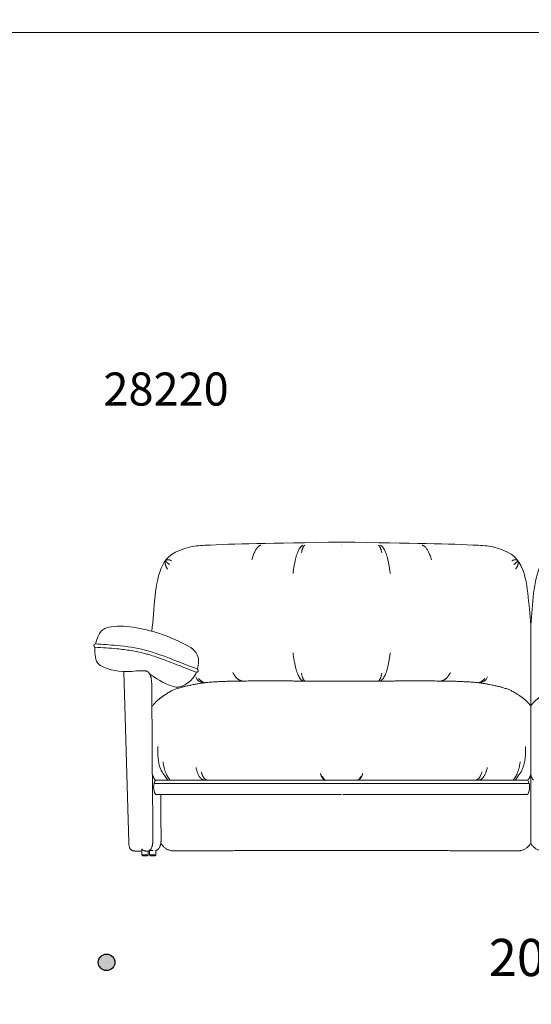
# Model space of a CAD drawing. Units: millimetres. Extents: x -2556 to 7208, y -6522 to 4948.
# Drawn here: x 2326 to 3563, y 2383 to 4766 of the extents above; entities that cross this region are included whole.
import ezdxf

# ---------------------------------------------------------------- set-up
doc = ezdxf.new("R2010")
doc.units = ezdxf.units.MM
doc.header["$LTSCALE"] = 3
doc.linetypes.add('PUNKT', pattern=[6.35, 0, -6.35])
for name, color, linetype, lineweight in [('Bemasung', 7, 'Continuous', 15), ('Beschriftung', 7, 'Continuous', 15), ('Sichtlinien', 7, 'Continuous', 15)]:
    doc.layers.add(name, color=color, linetype=linetype, lineweight=lineweight)
doc.layers.add('Rahmen', color=7, linetype='Continuous')
doc.styles.add('Beschriftung', font='arial.ttf', dxfattribs={"width": 0.9})
doc.styles.get("Standard").update_dxf_attribs({"font": 'GOTHIC.TTF', "height": 90})
doc.dimstyles.new('Katalog', dxfattribs={"dimtxt": 90, "dimasz": 2.5, "dimexe": 1.25, "dimexo": 0.625, "dimtad": 0, "dimdec": 0, "dimlfac": 0.1, "dimtxsty": 'Standard', "dimblk": 'Bemasungspunkt', "dimcen": 2.5, "dimse1": 1, "dimse2": 1, "dimadec": 0, "dimazin": 0, "dimtfac": 1, "dimtdec": 0, "dimtmove": 0, "dimatfit": 3, "dimldrblk": 'Bemasungspunkt', "dimfxl": 0, "dimarcsym": 0})

# ---------------------------------------------------------------- blocks, each defined once
blk = doc.blocks.new('Bemasungspunkt')
blk.add_hatch(color=256).paths.add_polyline_path([(10, 0, -1), (-10, 0, -1)])
blk.add_circle((0, 0), 10)
blk = doc.blocks.new('*D48')
at = {"color": 0, "linetype": 'PUNKT', "lineweight": -2, "ltscale": 1000, "transparency": 16777216}
for p, q in [((2537.9, 2484.5), (3461.6, 2484.5)), ((4585.7, 2484.5), (3662, 2484.5))]:
    blk.add_line(p, q, dxfattribs=at)
at = {"layer": 'Defpoints', "color": 0, "ltscale": 1000, "transparency": 16777216}
for p in [(2535.9, 4765.9), (4587.7, 3227.3), (4587.7, 2484.5)]:
    blk.add_point(p, dxfattribs=at)
at = {"color": 0, "lineweight": -2, "ltscale": 1000, "transparency": 16777216, "xscale": 2, "yscale": 2, "zscale": 2, "rotation": 180}
blk.add_blockref('Bemasungspunkt', (2535.9, 2484.5), dxfattribs=at)
at = {"color": 0, "lineweight": -2, "ltscale": 1000, "transparency": 16777216, "xscale": 2, "yscale": 2, "zscale": 2}
blk.add_blockref('Bemasungspunkt', (4587.7, 2484.5), dxfattribs=at)
at = {"color": 0, "lineweight": 30, "ltscale": 1000, "transparency": 16777216, "insert": (3561.8, 2484.5), "char_height": 90, "attachment_point": 5}
blk.add_mtext('205', dxfattribs=at)

msp = doc.modelspace()

# ---------------------------------------------------------------- linework, layer by layer
at = {"layer": 'Bemasung', "ltscale": 10}
msp.add_line((3561.2, 3300.7), (3561.2, 2774.1), dxfattribs=at)
for points, knots in [([(2734, 3488.6), (2701.6, 3480.2), (2650.9, 3447.7), (2651.8, 3337.9), (2645.3, 3285.7)], [0, 0, 0, 0, 90.28196, 239.646872, 239.646872, 239.646872, 239.646872]), ([(3474.2, 3488.5), (3506.6, 3480.1), (3554.4, 3449.5), (3556.3, 3350.4), (3561.2, 3300.7)], [0, 0, 0, 0, 90.28196, 225.660066, 225.660066, 225.660066, 225.660066]), ([(3648.3, 3488.5), (3615.9, 3480.1), (3568.1, 3449.5), (3566.1, 3350.4), (3561.2, 3300.7)], [0, 0, 0, 0, 90.28196, 225.660066, 225.660066, 225.660066, 225.660066])]:
    msp.add_open_spline(points, degree=3, knots=knots, dxfattribs=at)
for points in [[(2653.9, 2925.6), (2649.3, 2929.8), (2646.5, 2939.7)], [(3554.2, 2925.5), (3558.5, 2929.5), (3561.2, 2938.3)], [(3568.2, 2925.5), (3564, 2929.5), (3561.2, 2938.3)]]:
    msp.add_open_spline(points, degree=2, dxfattribs=at)
at = {"layer": 'Beschriftung', "color": 242, "ltscale": 10, "true_color": 0xcd2027}
msp.add_lwpolyline([(-2555.9, 4735.2), (7207.7, 4735.2), (7207.7, 511), (-2555.9, 511)], close=True, dxfattribs=at)
at = {"layer": 'Sichtlinien'}
for p, q in [((2589.5, 2774.5), (2577.6, 3188.2)), ((2621.3, 2745), (2621.3, 2758.9)), ((2636.7, 2753.9), (2636.7, 2745)), ((2639.7, 2745), (2639.7, 2755)), ((2655, 2755.9), (2655, 2745))]:
    msp.add_line(p, q, dxfattribs=at)
at = {"layer": 'Sichtlinien', "ltscale": 10}
for p, q in [((3104.1, 2917.6), (2650.7, 2917.6)), ((3104.1, 2925.6), (2653.9, 2925.6)), ((3104, 2925.6), (3104.1, 2925.6)), ((3104, 2925.6), (3554.2, 2925.5)), ((3104, 2917.6), (3104.1, 2917.6)), ((3104, 2917.6), (3557.4, 2917.5)), ((2656.7, 2891.1), (2653.9, 2891.1)), ((3551.4, 2891.1), (3554.2, 2891.1))]:
    msp.add_line(p, q, dxfattribs=at)
for centre, radius, start, end in [((2508.8, 3251), 4, 86.845, 256.7759), ((2685.8, 2908.4), 36.3, 151.6413, 208.3587), ((3522.3, 2908.3), 36.3, 331.6355, 28.3529)]:
    msp.add_arc(centre, radius, start, end, dxfattribs=at)
for points, knots in [([(2734, 3488.6), (2745.9, 3492.2), (2826.9, 3497.4), (2928.5, 3498.8), (3104.1, 3501.5)], [0, 0, 0, 0, 61.988084, 369.867355, 369.867355, 369.867355, 369.867355]), ([(3474.2, 3488.5), (3462.3, 3492.2), (3381.2, 3497.3), (3279.7, 3498.8), (3104.1, 3501.5)], [0, 0, 0, 0, 61.988084, 369.867355, 369.867355, 369.867355, 369.867355]), ([(2739.2, 3246.4), (2712.4, 3262), (2668.8, 3280.4), (2603.4, 3296.9), (2543.1, 3300.4), (2516.2, 3286), (2509.1, 3255)], [0, 0, 0, 0, 83.64216, 152.98371, 214.168406, 260.589177, 260.589177, 260.589177, 260.589177]), ([(2507.9, 3247.1), (2507.4, 3241.1), (2507.9, 3228.1), (2511.6, 3207.6), (2546.3, 3189.3), (2577, 3185.9), (2608.1, 3189.9)], [268.486674, 268.486674, 268.486674, 268.486674, 286.015366, 305.662857, 323.665185, 398.395847, 398.395847, 398.395847, 398.395847]), ([(2752.3, 3187), (2744.2, 3190), (2735.8, 3193.2), (2721.4, 3198.8), (2715.2, 3201.2), (2705, 3205.1), (2700.8, 3206.8), (2689.7, 3211.1), (2682.7, 3213.8), (2668.8, 3219), (2661.9, 3221.5), (2649.4, 3225.8), (2643.9, 3227.6), (2635, 3230.2), (2631.6, 3231.2), (2622.7, 3233.5), (2617.2, 3234.8), (2606.2, 3237.1), (2600.6, 3238.1), (2583.7, 3240.9), (2572.3, 3242.3), (2543.6, 3245), (2526.2, 3246), (2507.9, 3247.1)], [0, 0, 0, 0, 26.909917, 26.909917, 46.562825, 46.562825, 59.917305, 59.917305, 82.332942, 82.332942, 104.74858, 104.74858, 122.437869, 122.437869, 133.245435, 133.245435, 150.626569, 150.626569, 168.007703, 168.007703, 202.769972, 202.769972, 255.527888, 255.527888, 255.527888, 255.527888]), ([(2755.3, 3194.3), (2736.4, 3201.6), (2694.8, 3217.7), (2631.4, 3242.2), (2566.8, 3251.8), (2526.4, 3254), (2509.1, 3255)], [0.191844, 0.191844, 0.191844, 0.191844, 60.884652, 134.129733, 203.392625, 255.527888, 255.527888, 255.527888, 255.527888]), ([(2739.2, 3246.4), (2745.8, 3241.6), (2761.6, 3225.4), (2758.2, 3207.6), (2755.3, 3194.3)], [0, 0, 0, 0, 22.893751, 59.226755, 59.226755, 59.226755, 59.226755]), ([(2639.9, 3182.9), (2666.3, 3163.8), (2690.9, 3152.6), (2726.3, 3146.3), (2751.6, 3178.2), (2753.3, 3186.7)], [0, 0, 0, 0, 12.362012, 22.772449, 67.113046, 67.113046, 67.113046, 67.113046])]:
    msp.add_open_spline(points, degree=3, knots=knots, dxfattribs=at)
for points, degree in [([(2909.1, 3494), (2895.9, 3491), (2887.1, 3458.5)], 2), ([(3010.1, 3494), (2993.9, 3485.1), (2986.6, 3425.5)], 2), ([(3015.1, 3494), (3010.2, 3491.4), (3006.9, 3475.3)], 2), ([(3104.1, 3495.3), (3104.1, 3495.3), (3104.1, 3495.3), (3104.1, 3495.3)], 3), ([(3104.1, 3494), (3104.1, 3494), (3104.1, 3494), (3104.1, 3494)], 3), ([(3193.1, 3494), (3198, 3491.4), (3201.3, 3475.3)], 2), ([(3198.1, 3494), (3214.2, 3485), (3221.6, 3425.5)], 2), ([(3299.1, 3494), (3312.2, 3490.9), (3321.1, 3458.4)], 2), ([(2683.2, 3436.4), (2676, 3446.3), (2677.6, 3456)], 2), ([(2687.7, 3447.5), (2679.7, 3453.4), (2678.2, 3456.8)], 2), ([(2693, 3455.9), (2686.7, 3460.7), (2679.1, 3457.9)], 2), ([(3515.2, 3455.9), (3521.5, 3460.7), (3529.1, 3457.8)], 2), ([(3520.5, 3447.5), (3528.5, 3453.3), (3530, 3456.7)], 2), ([(3525, 3436.4), (3532.1, 3446.3), (3530.6, 3455.9)], 2), ([(3010.1, 3165.4), (2993.9, 3174.3), (2986.6, 3233.9)], 2), ([(3198, 3165.4), (3214.2, 3174.3), (3221.6, 3233.9)], 2), ([(2770.4, 3160.9), (2762, 3163.9), (2755.2, 3164.7), (2751.6, 3175.7)], 3), ([(2773.2, 3161.2), (2767.7, 3161.8), (2757.9, 3171.1)], 2), ([(2863.3, 3165.3), (2850.2, 3168.4), (2841.3, 3185.8)], 2), ([(3015.1, 3165.4), (3010.2, 3168), (3006.9, 3184)], 2), ([(3193, 3165.3), (3198, 3168), (3201.3, 3184)], 2), ([(3344.9, 3165.3), (3358, 3168.4), (3366.9, 3185.8)], 2), ([(3435, 3161.2), (3440.5, 3161.8), (3450.2, 3171.1)], 2), ([(3437.7, 3160.9), (3446.2, 3163.8), (3452.9, 3164.6), (3456.5, 3175.7)], 3), ([(2688.8, 2926.7), (2675.6, 2941.8), (2672.5, 2969.7)], 2), ([(2771.2, 2925.6), (2758.1, 2928.7), (2752.1, 2955.8)], 2), ([(3436.9, 2925.6), (3450, 2928.6), (3456.1, 2955.7)], 2), ([(3519.4, 2926.6), (3532.5, 2941.7), (3535.6, 2969.7)], 2), ([(2780, 2925.6), (2770, 2926.6), (2764.7, 2945.7)], 2), ([(3062.2, 2925.6), (3054.9, 2932.3), (3053.2, 2941.5)], 2), ([(3064.9, 2925.6), (3060, 2928.2), (3058, 2934.3)], 2), ([(3143.2, 2925.6), (3148.2, 2928.2), (3150.1, 2934.3)], 2), ([(3145.9, 2925.6), (3153.2, 2932.3), (3154.9, 2941.5)], 2), ([(3428.1, 2925.6), (3438.1, 2926.6), (3443.4, 2945.7)], 2), ([(2621.3, 2758.9), (2625.1, 2753.7), (2634.3, 2753.5)], 2)]:
    msp.add_open_spline(points, degree=degree, dxfattribs=at)
at = {"layer": 'Sichtlinien'}
for points, knots in [([(2755.3, 3194.3), (2755.6, 3194.1), (2756.5, 3193.5), (2757.3, 3192.1), (2757.6, 3190.5), (2757.2, 3189.5), (2757.1, 3189)], [0, 0, 0, 0, 0.2420653, 0.4999984, 0.7579324, 1, 1, 1, 1]), ([(2608.1, 3189.9), (2617.4, 3189.9), (2618.1, 3190), (2619.4, 3190), (2620.8, 3190), (2622.1, 3190), (2623.5, 3190), (2624.7, 3190), (2625.9, 3190), (2627, 3190), (2628.6, 3189.9), (2630.1, 3189.8), (2631.3, 3189.6), (2631.9, 3189.4), (2632.4, 3189.3), (2633, 3189.1), (2633.7, 3188.8), (2634.3, 3188.4), (2634.9, 3188), (2635.4, 3187.7), (2635.8, 3187.4), (2636.2, 3187.2), (2636.7, 3186.8), (2637.5, 3186.1), (2638.4, 3185.1), (2639.5, 3183.7), (2640.6, 3181.8), (2641.5, 3179.9), (2642.1, 3178.2), (2642.5, 3176.9), (2642.9, 3175.4), (2643.4, 3173.5), (2643.9, 3171), (2644.3, 3168), (2644.5, 3165.2), (2644.8, 3163.1), (2644.9, 3162.1), (2645, 3160.3)], [0, 0, 0, 0, 0.0479954, 0.123118, 0.1947417, 0.2628633, 0.327482, 0.3886015, 0.4462242, 0.4971951, 0.5330988, 0.5623355, 0.5753023, 0.5797913, 0.5857638, 0.5956708, 0.6015124, 0.6109472, 0.6193329, 0.6242503, 0.6290491, 0.639825, 0.653711, 0.6708416, 0.6911248, 0.7144149, 0.746987, 0.7734896, 0.7937244, 0.8080778, 0.8250933, 0.853424, 0.8817797, 0.9158998, 0.9554403, 0.9697078, 1, 1, 1, 1]), ([(2757.1, 3189), (2756.8, 3188.6), (2756.3, 3187.7), (2754.8, 3186.9), (2753.4, 3186.6), (2752.6, 3186.9), (2752.3, 3187)], [0, 0, 0, 0, 0.269692, 0.550219, 0.830745, 1, 1, 1, 1]), ([(2645, 3160.3), (2645, 3159.2), (2645.1, 3150.3), (2645.2, 3134.8), (2645.4, 3114.2), (2645.5, 3094.8), (2645.7, 3076), (2645.8, 3057.8), (2645.9, 3040.7), (2646.1, 3004.8), (2646.2, 2990.2), (2646.3, 2976.7), (2646.4, 2964.7), (2646.4, 2954.1), (2646.5, 2944.8), (2646.5, 2936.5), (2646.6, 2928.8), (2646.6, 2921.2), (2646.7, 2913.1), (2646.8, 2904.5), (2646.9, 2895.3), (2647, 2885.8), (2647.1, 2876.1), (2647.3, 2865.9), (2647.4, 2855), (2647.5, 2833.1), (2647.6, 2822.3), (2647.6, 2812.7), (2647.7, 2805), (2647.8, 2797.7), (2647.8, 2791.6), (2647.9, 2786.9), (2647.9, 2783.7), (2647.9, 2781.4), (2647.9, 2779.7), (2647.8, 2778.2), (2647.8, 2776.9), (2647.7, 2775.6), (2647.6, 2774.3), (2647.4, 2772.6), (2647.1, 2770.5), (2646.7, 2768.2), (2646.2, 2766.1), (2645.6, 2764), (2644.7, 2761.6), (2643.5, 2759.3), (2642, 2757.4), (2640.5, 2755.9), (2638.9, 2754.8), (2637.7, 2754.2), (2637, 2754), (2636.8, 2753.9), (2636.4, 2753.8), (2635.6, 2753.6), (2634.9, 2753.5), (2634.4, 2753.5), (2634.3, 2753.5)], [0.0675371, 0.0675371, 0.0675371, 0.0675371, 0.0755436, 0.1312254, 0.1785007, 0.2234484, 0.2698051, 0.3133505, 0.3540708, 0.3919569, 0.4270031, 0.4592069, 0.488586, 0.5130444, 0.5351355, 0.5548577, 0.5726569, 0.5906279, 0.6090403, 0.6305023, 0.6525409, 0.6751593, 0.6983619, 0.7222772, 0.7482476, 0.7766511, 0.8074943, 0.8258358, 0.8449452, 0.8630175, 0.878028, 0.8887, 0.8970081, 0.9007546, 0.9051011, 0.9088772, 0.9121259, 0.914893, 0.9185192, 0.9221964, 0.9276828, 0.9346707, 0.9409194, 0.9464923, 0.9533566, 0.9607859, 0.9678527, 0.9737223, 0.9784604, 0.9823301, 0.985572, 0.9870178, 0.9879369, 0.990599, 0.9963806, 1, 1, 1, 1]), ([(2645.4, 3103.6), (2646, 3104.3), (2647.3, 3106), (2649.5, 3108.7), (2651.7, 3111.2), (2653.4, 3112.9), (2654.6, 3114.2), (2655.9, 3115.5), (2657.2, 3116.7), (2658.4, 3117.9), (2659.6, 3119), (2660.8, 3120.1), (2662.1, 3121.2), (2663.4, 3122.3), (2664.8, 3123.4), (2666.2, 3124.4), (2667.6, 3125.5), (2669.3, 3126.6), (2671.1, 3127.9), (2673.2, 3129.3), (2675.4, 3130.9), (2678.5, 3133), (2682.1, 3135.4), (2686.1, 3137.9), (2690.1, 3140.1), (2694, 3142.1), (2697.7, 3143.7), (2701.7, 3145.3), (2706.1, 3146.9), (2710.7, 3148.4), (2714.8, 3149.7), (2718.4, 3150.7), (2721.7, 3151.5), (2725.1, 3152.3), (2728.9, 3153.1), (2733.2, 3154.1), (2738, 3155.2), (2743, 3156.2), (2747.9, 3157.2), (2752.4, 3158.1), (2756.6, 3158.9), (2760.4, 3159.5), (2763.4, 3160), (2765.6, 3160.3), (2766.9, 3160.5), (2768, 3160.6), (2769.3, 3160.8), (2771.2, 3161), (2773.8, 3161.3), (2780.5, 3162), (2790.9, 3162.8), (2802.1, 3163.5), (2810.5, 3164), (2815.9, 3164.2), (2821.4, 3164.4), (2826.9, 3164.6), (2832.4, 3164.8), (2836.8, 3164.9), (2840.3, 3165), (2842.7, 3165), (2844.9, 3165.1), (2847, 3165.1), (2850.8, 3165.2), (2856.3, 3165.3), (2863.5, 3165.3), (2870.7, 3165.4), (2878.1, 3165.4), (2884.9, 3165.5), (2891.8, 3165.5), (2899, 3165.5), (2906.4, 3165.5), (2913.8, 3165.5), (2921.8, 3165.5), (2930.6, 3165.5), (2938.3, 3165.5), (2944.8, 3165.5), (2950, 3165.5), (2955.8, 3165.5), (2962.3, 3165.5), (2970.2, 3165.5), (2979.7, 3165.4), (2991, 3165.4), (3003.5, 3165.4), (3017, 3165.3), (3030.4, 3165.3), (3043.6, 3165.3), (3056.4, 3165.3), (3069.7, 3165.2), (3083.6, 3165.2), (3092.9, 3165.2), (3097.7, 3165.2), (3097.7, 3165.2), (3097.7, 3165.2), (3097.7, 3165.2), (3099.8, 3165.2), (3102, 3165.2), (3104.1, 3165.2)], [0, 0, 0, 0, 0.005784, 0.013591, 0.020579, 0.024001, 0.027319, 0.030629, 0.034094, 0.037852, 0.042012, 0.04665, 0.051822, 0.059628, 0.068601, 0.078844, 0.090409, 0.10332, 0.117574, 0.13316, 0.149669, 0.165662, 0.181096, 0.195921, 0.209941, 0.219949, 0.22966, 0.239267, 0.248935, 0.258571, 0.267945, 0.273942, 0.280042, 0.286767, 0.293509, 0.301631, 0.311289, 0.321277, 0.330782, 0.339449, 0.347063, 0.354832, 0.360815, 0.364322, 0.366852, 0.368372, 0.370755, 0.374068, 0.379162, 0.385414, 0.41138, 0.437592, 0.447663, 0.457827, 0.468076, 0.478398, 0.488785, 0.498614, 0.503696, 0.508176, 0.512086, 0.515585, 0.52001, 0.53422, 0.547102, 0.561701, 0.577031, 0.590628, 0.602663, 0.619578, 0.634307, 0.649412, 0.666007, 0.683761, 0.702615, 0.711864, 0.721845, 0.733143, 0.745735, 0.759617, 0.779119, 0.800608, 0.824054, 0.849408, 0.8766, 0.899217, 0.922956, 0.947681, 0.973379, 1, 1, 1, 1, 1, 1, 1.0119, 1.0119, 1.0119, 1.0119]), ([(3561.2, 3105.5), (3561.2, 3105.5), (3560.3, 3106.6), (3558.6, 3108.6), (3556.4, 3111.1), (3554.8, 3112.9), (3553.5, 3114.2), (3552.2, 3115.5), (3551, 3116.7), (3549.7, 3117.9), (3548.5, 3119), (3547.4, 3120), (3546.1, 3121.1), (3544.8, 3122.2), (3543.4, 3123.3), (3542, 3124.4), (3540.5, 3125.5), (3538.9, 3126.6), (3537, 3127.9), (3535, 3129.3), (3532.7, 3130.8), (3529.7, 3132.9), (3526.1, 3135.3), (3522.1, 3137.9), (3518.1, 3140.1), (3514.2, 3142), (3510.5, 3143.7), (3506.4, 3145.3), (3502, 3146.9), (3497.5, 3148.4), (3493.3, 3149.6), (3489.7, 3150.6), (3486.5, 3151.5), (3483, 3152.3), (3479.2, 3153.1), (3475, 3154.1), (3470.2, 3155.1), (3465.1, 3156.2), (3460.2, 3157.2), (3455.7, 3158.1), (3451.5, 3158.8), (3447.8, 3159.5), (3444.7, 3159.9), (3442.6, 3160.2), (3441.2, 3160.4), (3440.2, 3160.6), (3438.9, 3160.7), (3437, 3161), (3434.4, 3161.3), (3427.7, 3162), (3417.2, 3162.8), (3406, 3163.5), (3397.7, 3163.9), (3392.2, 3164.2), (3386.7, 3164.4), (3381.2, 3164.6), (3375.8, 3164.8), (3371.3, 3164.9), (3367.8, 3165), (3365.4, 3165), (3363.3, 3165.1), (3361.2, 3165.1), (3357.4, 3165.2), (3351.9, 3165.2), (3344.6, 3165.3), (3337.4, 3165.4), (3330.1, 3165.4), (3323.2, 3165.5), (3316.3, 3165.5), (3309.2, 3165.5), (3301.8, 3165.5), (3294.4, 3165.5), (3286.4, 3165.5), (3277.6, 3165.5), (3269.9, 3165.5), (3263.4, 3165.5), (3258.2, 3165.5), (3252.4, 3165.5), (3245.9, 3165.5), (3238, 3165.4), (3228.4, 3165.4), (3217.1, 3165.4), (3204.7, 3165.4), (3191.2, 3165.3), (3177.8, 3165.3), (3164.6, 3165.3), (3151.8, 3165.3), (3138.4, 3165.2), (3124.6, 3165.2), (3115.2, 3165.2), (3110.4, 3165.2), (3110.4, 3165.2), (3110.4, 3165.2), (3110.4, 3165.2), (3108.3, 3165.2), (3106.2, 3165.2), (3104.1, 3165.2)], [0.005137, 0.005137, 0.005137, 0.005137, 0.005784, 0.013591, 0.020579, 0.024001, 0.027319, 0.030629, 0.034094, 0.037852, 0.042012, 0.04665, 0.051822, 0.059628, 0.068601, 0.078844, 0.090409, 0.10332, 0.117574, 0.13316, 0.149669, 0.165662, 0.181096, 0.195921, 0.209941, 0.219949, 0.22966, 0.239267, 0.248935, 0.258571, 0.267945, 0.273942, 0.280042, 0.286767, 0.293509, 0.301631, 0.311289, 0.321277, 0.330782, 0.339449, 0.347063, 0.354832, 0.360815, 0.364322, 0.366852, 0.368372, 0.370755, 0.374068, 0.379162, 0.385414, 0.41138, 0.437592, 0.447663, 0.457827, 0.468076, 0.478398, 0.488785, 0.498614, 0.503696, 0.508176, 0.512086, 0.515585, 0.52001, 0.53422, 0.547102, 0.561701, 0.577031, 0.590628, 0.602663, 0.619578, 0.634307, 0.649412, 0.666007, 0.683761, 0.702615, 0.711864, 0.721845, 0.733143, 0.745735, 0.759617, 0.779119, 0.800608, 0.824054, 0.849408, 0.8766, 0.899217, 0.922956, 0.947681, 0.973379, 1, 1, 1, 1, 1, 1, 1.0119, 1.0119, 1.0119, 1.0119]), ([(3561.2, 3105.5), (3561.3, 3105.5), (3562.1, 3106.6), (3563.8, 3108.6), (3566.1, 3111.1), (3567.7, 3112.9), (3569, 3114.2), (3570.2, 3115.5), (3571.5, 3116.7), (3572.7, 3117.9), (3573.9, 3119), (3575.1, 3120), (3576.4, 3121.1), (3577.7, 3122.2), (3579.1, 3123.3), (3580.5, 3124.4), (3582, 3125.5), (3583.6, 3126.6), (3585.4, 3127.9), (3587.5, 3129.3), (3589.8, 3130.8), (3592.8, 3132.9), (3596.4, 3135.3), (3600.4, 3137.9), (3604.4, 3140.1), (3608.3, 3142), (3612, 3143.7), (3616, 3145.3), (3620.4, 3146.9), (3625, 3148.4), (3629.1, 3149.6), (3632.7, 3150.6), (3636, 3151.5), (3639.4, 3152.3), (3643.2, 3153.1), (3647.5, 3154.1), (3652.3, 3155.1), (3657.3, 3156.2), (3662.2, 3157.2), (3666.7, 3158.1), (3670.9, 3158.8), (3674.7, 3159.5), (3677.7, 3159.9), (3679.9, 3160.2), (3681.2, 3160.4), (3682.3, 3160.6), (3683.6, 3160.7), (3685.5, 3161), (3688.1, 3161.3), (3694.8, 3162), (3705.2, 3162.8), (3716.4, 3163.5), (3724.8, 3163.9), (3730.2, 3164.2), (3735.7, 3164.4), (3741.3, 3164.6), (3746.7, 3164.8), (3751.1, 3164.9), (3754.6, 3165), (3757.1, 3165), (3759.2, 3165.1), (3761.3, 3165.1), (3765.1, 3165.2), (3770.6, 3165.2), (3777.8, 3165.3), (3785.1, 3165.4), (3792.4, 3165.4), (3799.2, 3165.5), (3806.1, 3165.5), (3813.3, 3165.5), (3820.7, 3165.5), (3828.1, 3165.5), (3836.1, 3165.5), (3844.9, 3165.5), (3852.6, 3165.5), (3859.1, 3165.5), (3864.3, 3165.5), (3870.1, 3165.5), (3876.6, 3165.5), (3884.5, 3165.4), (3894.1, 3165.4), (3905.4, 3165.4), (3917.8, 3165.4), (3931.3, 3165.3), (3944.7, 3165.3), (3957.9, 3165.3), (3970.7, 3165.3), (3984, 3165.2), (3997.9, 3165.2), (4007.3, 3165.2), (4012, 3165.2), (4012, 3165.2), (4012, 3165.2), (4012, 3165.2), (4014.2, 3165.2), (4016.3, 3165.2), (4018.4, 3165.2)], [0.005137, 0.005137, 0.005137, 0.005137, 0.005784, 0.013591, 0.020579, 0.024001, 0.027319, 0.030629, 0.034094, 0.037852, 0.042012, 0.04665, 0.051822, 0.059628, 0.068601, 0.078844, 0.090409, 0.10332, 0.117574, 0.13316, 0.149669, 0.165662, 0.181096, 0.195921, 0.209941, 0.219949, 0.22966, 0.239267, 0.248935, 0.258571, 0.267945, 0.273942, 0.280042, 0.286767, 0.293509, 0.301631, 0.311289, 0.321277, 0.330782, 0.339449, 0.347063, 0.354832, 0.360815, 0.364322, 0.366852, 0.368372, 0.370755, 0.374068, 0.379162, 0.385414, 0.41138, 0.437592, 0.447663, 0.457827, 0.468076, 0.478398, 0.488785, 0.498614, 0.503696, 0.508176, 0.512086, 0.515585, 0.52001, 0.53422, 0.547102, 0.561701, 0.577031, 0.590628, 0.602663, 0.619578, 0.634307, 0.649412, 0.666007, 0.683761, 0.702615, 0.711864, 0.721845, 0.733143, 0.745735, 0.759617, 0.779119, 0.800608, 0.824054, 0.849408, 0.8766, 0.899217, 0.922956, 0.947681, 0.973379, 1, 1, 1, 1, 1, 1, 1.0119, 1.0119, 1.0119, 1.0119]), ([(2656.7, 2891.1), (2656.7, 2891.1), (2656.7, 2891.1), (2656.7, 2891.1), (2656.7, 2891.1), (2656.7, 2891.1), (2656.7, 2891.1), (2656.7, 2891.1), (2656.7, 2891.1), (2656.8, 2891.1), (2656.8, 2891.1), (2656.9, 2891.1), (2657, 2891.1), (2657.2, 2891.1), (2657.3, 2891.1), (2657.8, 2891.1), (2658.1, 2891.1), (2658.7, 2891.1), (2659.1, 2891.1), (2659.7, 2891.1), (2659.9, 2891.1), (2660.3, 2891.1), (2661, 2891.1), (2661.8, 2891.1), (2662.7, 2891.1), (2663, 2891.1), (2663.6, 2891.1), (2663.9, 2891.1), (2664.9, 2891.1), (2665.6, 2891.1), (2667.1, 2891.1), (2667.8, 2891.1), (2669.4, 2891.1), (2670.3, 2891.1), (2672, 2891.1), (2672.9, 2891.1), (2674.8, 2891.1), (2675.8, 2891.1), (2677.8, 2891.1), (2678.8, 2891.1), (2680.3, 2891.1), (2680.9, 2891.1), (2681.9, 2891.1), (2683.6, 2891.1), (2685.2, 2891.1), (2687.5, 2891.1), (2688.7, 2891.1), (2691, 2891.1), (2692.2, 2891.1), (2694, 2891.1), (2694.6, 2891.1), (2695.5, 2891.1), (2695.8, 2891.1), (2696.4, 2891.1), (2696.7, 2891.1), (2697.3, 2891.1), (2697.6, 2891.1), (2698.2, 2891.1), (2698.5, 2891.1), (2699.4, 2891.1), (2700, 2891.1), (2705.5, 2891.1), (2710.4, 2891.1), (2720.2, 2891.1), (2725, 2891.1), (2734.8, 2891.1), (2739.7, 2891.1), (2754.4, 2891.1), (2764.2, 2891.1), (2783.8, 2891.1), (2793.6, 2891.1), (2823.2, 2891.1), (2842.9, 2891.1), (2902.1, 2891.1), (2941.8, 2891.1), (3021.3, 2891.1), (3061.1, 2891.1), (3100.9, 2891.1)], [0, 0, 0, 0, 0.001953, 0.001953, 0.003906, 0.003906, 0.005859, 0.005859, 0.007812, 0.007812, 0.011719, 0.011719, 0.015625, 0.015625, 0.023437, 0.023437, 0.03125, 0.03125, 0.039062, 0.039062, 0.042969, 0.042969, 0.046875, 0.054687, 0.054687, 0.058594, 0.058594, 0.0625, 0.0625, 0.070312, 0.070312, 0.078125, 0.078125, 0.085937, 0.085937, 0.09375, 0.09375, 0.101562, 0.101562, 0.109375, 0.109375, 0.113281, 0.113281, 0.117187, 0.125, 0.125, 0.132812, 0.132812, 0.140625, 0.140625, 0.144531, 0.144531, 0.146484, 0.146484, 0.148437, 0.148437, 0.150391, 0.150391, 0.152344, 0.152344, 0.15625, 0.15625, 0.1875, 0.1875, 0.21875, 0.21875, 0.25, 0.25, 0.3125, 0.3125, 0.375, 0.375, 0.5, 0.5, 0.75, 0.75, 1, 1, 1, 1]), ([(2666.9, 2891.1), (2666.9, 2886.4), (2667, 2875.4), (2667.2, 2857.7), (2667.3, 2827.7), (2667.5, 2806.9), (2667.6, 2792.7), (2667.6, 2785.4)], [0, 0, 0, 0, 0.147593, 0.346329, 0.554639, 0.772527, 1, 1, 1, 1]), ([(3551.4, 2891.1), (3551.4, 2891.1), (3551.4, 2891.1), (3551.4, 2891.1), (3551.4, 2891.1), (3551.4, 2891.1), (3551.4, 2891.1), (3551.4, 2891.1), (3551.4, 2891.1), (3551.3, 2891.1), (3551.3, 2891.1), (3551.2, 2891.1), (3551.2, 2891.1), (3551, 2891.1), (3550.8, 2891.1), (3550.3, 2891.1), (3550.1, 2891.1), (3549.4, 2891.1), (3549.1, 2891.1), (3548.4, 2891.1), (3548.2, 2891.1), (3547.8, 2891.1), (3547.1, 2891.1), (3546.3, 2891.1), (3545.4, 2891.1), (3545.1, 2891.1), (3544.5, 2891.1), (3544.2, 2891.1), (3543.2, 2891.1), (3542.5, 2891.1), (3541.1, 2891.1), (3540.3, 2891.1), (3538.7, 2891.1), (3537.8, 2891.1), (3536.1, 2891.1), (3535.2, 2891.1), (3533.3, 2891.1), (3532.4, 2891.1), (3530.4, 2891.1), (3529.3, 2891.1), (3527.8, 2891.1), (3527.3, 2891.1), (3526.2, 2891.1), (3524.6, 2891.1), (3522.9, 2891.1), (3520.6, 2891.1), (3519.5, 2891.1), (3517.1, 2891.1), (3515.9, 2891.1), (3514.2, 2891.1), (3513.6, 2891.1), (3512.6, 2891.1), (3512.3, 2891.1), (3511.7, 2891.1), (3511.4, 2891.1), (3510.8, 2891.1), (3510.5, 2891.1), (3509.9, 2891.1), (3509.6, 2891.1), (3508.7, 2891.1), (3508.1, 2891.1), (3502.6, 2891.1), (3497.7, 2891.1), (3488, 2891.1), (3483.1, 2891.1), (3473.3, 2891.1), (3468.4, 2891.1), (3453.7, 2891.1), (3443.9, 2891.1), (3424.3, 2891.1), (3414.5, 2891.1), (3385, 2891.1), (3365.2, 2891.1), (3306, 2891.1), (3266.3, 2891.1), (3186.9, 2891.1), (3147.1, 2891.1), (3107.3, 2891.1)], [0, 0, 0, 0, 0.001953, 0.001953, 0.003906, 0.003906, 0.005859, 0.005859, 0.007812, 0.007812, 0.011719, 0.011719, 0.015625, 0.015625, 0.023437, 0.023437, 0.03125, 0.03125, 0.039062, 0.039062, 0.042969, 0.042969, 0.046875, 0.054687, 0.054687, 0.058594, 0.058594, 0.0625, 0.0625, 0.070312, 0.070312, 0.078125, 0.078125, 0.085937, 0.085937, 0.09375, 0.09375, 0.101562, 0.101562, 0.109375, 0.109375, 0.113281, 0.113281, 0.117187, 0.125, 0.125, 0.132812, 0.132812, 0.140625, 0.140625, 0.144531, 0.144531, 0.146484, 0.146484, 0.148437, 0.148437, 0.150391, 0.150391, 0.152344, 0.152344, 0.15625, 0.15625, 0.1875, 0.1875, 0.21875, 0.21875, 0.25, 0.25, 0.3125, 0.3125, 0.375, 0.375, 0.5, 0.5, 0.75, 0.75, 1, 1, 1, 1]), ([(2621.3, 2753.4), (2620.5, 2753.4), (2618.5, 2753.4), (2615.9, 2753.5), (2613.2, 2753.6), (2610.8, 2753.6), (2608.5, 2753.7), (2606.5, 2753.8), (2604.8, 2753.9), (2603.2, 2754), (2602.1, 2754.2), (2601.2, 2754.3), (2600.4, 2754.4), (2599.4, 2754.7), (2598.4, 2755), (2597.4, 2755.4), (2596.7, 2755.9), (2595.5, 2756.7), (2594.2, 2757.8), (2593.3, 2758.9), (2592.6, 2759.9), (2592.1, 2760.7), (2591.6, 2761.9), (2590.9, 2763.7), (2590.2, 2766.3), (2589.7, 2770.1), (2589.6, 2772.9), (2589.5, 2774.5)], [0, 0, 0, 0, 0.059096, 0.137622, 0.218273, 0.301138, 0.386217, 0.471966, 0.556759, 0.640614, 0.72348, 0.762684, 0.799029, 0.83255, 0.863283, 0.882244, 0.899911, 0.915962, 0.927209, 0.938133, 0.941005, 0.944886, 0.950038, 0.956598, 0.967816, 0.982235, 1, 1, 1, 1]), ([(2667.6, 2785.4), (2667.6, 2785.2), (2667.6, 2784.7), (2667.6, 2784), (2667.6, 2783.3), (2667.7, 2782.2), (2667.6, 2780.7), (2667.6, 2778.4), (2667.4, 2776), (2667, 2773.6), (2666.7, 2771.7), (2666.4, 2770.1), (2666, 2768.5), (2665.6, 2767.2), (2664.9, 2765.3), (2663.9, 2763), (2662.4, 2760.4), (2660.7, 2758.4), (2659.2, 2757.2), (2658, 2756.4), (2657.2, 2756), (2656.3, 2755.6), (2655.7, 2755.4), (2655.2, 2755.3), (2655, 2755.3)], [0, 0, 0, 0, 0.0190659, 0.037282, 0.0546788, 0.0726183, 0.1188607, 0.1648908, 0.2433155, 0.3050331, 0.3539464, 0.4076183, 0.4473777, 0.4882619, 0.5309121, 0.6218832, 0.7122356, 0.7935295, 0.8529359, 0.8770682, 0.9037747, 0.9406616, 0.9840528, 1, 1, 1, 1]), ([(2704.5, 2754.1), (2704.4, 2754.1), (2703.8, 2754.1), (2702.6, 2754.1), (2700.8, 2754.1), (2698.6, 2754.1), (2696, 2754.2), (2693, 2754.6), (2689.7, 2755.3), (2686.2, 2756.4), (2682.7, 2757.8), (2679.7, 2759.5), (2677, 2761.3), (2674.4, 2763.5), (2672, 2765.9), (2670.1, 2768.4), (2668.5, 2770.9), (2667.5, 2772.8), (2667.1, 2774), (2667.1, 2774.1)], [0, 0, 0, 0, 0.006524, 0.043908, 0.080485, 0.121794, 0.189854, 0.257068, 0.323349, 0.415703, 0.499512, 0.573725, 0.639441, 0.712503, 0.797112, 0.857361, 0.92026, 0.99072, 1, 1, 1, 1]), ([(3523.8, 2754.1), (3523.9, 2754.1), (3524.6, 2754.1), (3525.8, 2754.1), (3527.5, 2754.1), (3529.7, 2754.1), (3532.3, 2754.2), (3535.3, 2754.6), (3538.6, 2755.3), (3542.1, 2756.3), (3545.6, 2757.8), (3548.6, 2759.4), (3551.3, 2761.3), (3554, 2763.4), (3556.3, 2765.8), (3558.3, 2768.3), (3559.8, 2770.8), (3560.8, 2772.8), (3561.2, 2774), (3561.2, 2774.1)], [0, 0, 0, 0, 0.006524, 0.043908, 0.080485, 0.121794, 0.189854, 0.257068, 0.323349, 0.415703, 0.499512, 0.573725, 0.639441, 0.712503, 0.797112, 0.857361, 0.92026, 0.99072, 1, 1, 1, 1]), ([(3598.7, 2754.1), (3598.6, 2754.1), (3597.9, 2754.1), (3596.7, 2754.1), (3595, 2754.1), (3592.8, 2754.1), (3590.1, 2754.2), (3587.1, 2754.6), (3583.8, 2755.3), (3580.3, 2756.3), (3576.8, 2757.8), (3573.8, 2759.4), (3571.1, 2761.3), (3568.5, 2763.4), (3566.2, 2765.8), (3564.2, 2768.3), (3562.7, 2770.8), (3561.6, 2772.8), (3561.3, 2774), (3561.2, 2774.1)], [0, 0, 0, 0, 0.006524, 0.043908, 0.080485, 0.121794, 0.189854, 0.257068, 0.323349, 0.415703, 0.499512, 0.573725, 0.639441, 0.712503, 0.797112, 0.857361, 0.92026, 0.99072, 1, 1, 1, 1]), ([(2621.3, 2745), (2621.3, 2745), (2621.1, 2745), (2621.8, 2745), (2623.4, 2745), (2626, 2745), (2628, 2745), (2629, 2745)], [0, 0, 0, 0, 0.000006, 0.249998, 0.500003, 0.750001, 1, 1, 1, 1]), ([(2623.8, 2742.5), (2623.5, 2742.5), (2623, 2742.6), (2622.4, 2742.9), (2622, 2743.2), (2621.7, 2743.6), (2621.4, 2744.2), (2621.4, 2744.7), (2621.3, 2745)], [0, 0, 0, 0, 0.23946, 0.368366, 0.500005, 0.631644, 0.760547, 1, 1, 1, 1]), ([(2623.8, 2742.5), (2623.8, 2742.5), (2624, 2742.5), (2624.5, 2742.5), (2624.9, 2742.5), (2625.8, 2742.5), (2627, 2742.5), (2628.3, 2742.5), (2629, 2742.5)], [0, 0, 0, 0, 0.25, 0.25, 0.5, 0.5, 0.75, 1, 1, 1, 1]), ([(2629, 2745), (2630, 2745), (2632, 2745), (2634.6, 2745), (2636.4, 2745), (2636.6, 2745), (2636.7, 2745)], [0, 0, 0, 0, 0.249993, 0.499996, 0.749998, 1, 1, 1, 1]), ([(2629, 2742.5), (2629.7, 2742.5), (2630.4, 2742.5), (2631.6, 2742.5), (2632.2, 2742.5), (2633.1, 2742.5), (2633.9, 2742.5), (2634.2, 2742.5), (2634.2, 2742.5)], [0, 0, 0, 0, 0.25, 0.25, 0.5, 0.5, 0.75, 1, 1, 1, 1]), ([(2636.7, 2745), (2636.7, 2744.7), (2636.6, 2744.2), (2636.3, 2743.6), (2636, 2743.2), (2635.6, 2742.9), (2635, 2742.6), (2634.5, 2742.5), (2634.2, 2742.5)], [0, 0, 0, 0, 0.239453, 0.368356, 0.499995, 0.631634, 0.76054, 1, 1, 1, 1]), ([(2648.9, 2754.9), (2648.7, 2754.9), (2647.7, 2754.9), (2646, 2754.9), (2643.7, 2754.9), (2641.4, 2754.9), (2639.8, 2755), (2639.1, 2755)], [0, 0, 0, 0, 0.0584808, 0.2633842, 0.4933755, 0.7484742, 1, 1, 1, 1]), ([(2639.7, 2745), (2639.7, 2745), (2639.5, 2745), (2640.1, 2745), (2641.7, 2745), (2644.3, 2745), (2646.3, 2745), (2647.4, 2745)], [0, 0, 0, 0, 0.000006, 0.249998, 0.500003, 0.750001, 1, 1, 1, 1]), ([(2642.2, 2742.5), (2641.9, 2742.5), (2641.4, 2742.6), (2640.8, 2742.9), (2640.4, 2743.2), (2640.1, 2743.6), (2639.7, 2744.2), (2639.7, 2744.7), (2639.7, 2745)], [0, 0, 0, 0, 0.23946, 0.368366, 0.500005, 0.631644, 0.760547, 1, 1, 1, 1]), ([(2642.2, 2742.5), (2642.2, 2742.5), (2642.3, 2742.5), (2642.8, 2742.5), (2643.2, 2742.5), (2644.2, 2742.5), (2645.3, 2742.5), (2646.7, 2742.5), (2647.4, 2742.5)], [0, 0, 0, 0, 0.25, 0.25, 0.5, 0.5, 0.75, 1, 1, 1, 1]), ([(2647.4, 2745), (2648.4, 2745), (2650.4, 2745), (2652.9, 2745), (2654.7, 2745), (2654.9, 2745), (2655, 2745)], [0, 0, 0, 0, 0.249993, 0.499996, 0.749998, 1, 1, 1, 1]), ([(2647.4, 2742.5), (2648, 2742.5), (2648.7, 2742.5), (2650, 2742.5), (2650.5, 2742.5), (2651.5, 2742.5), (2652.3, 2742.5), (2652.5, 2742.5), (2652.5, 2742.5)], [0, 0, 0, 0, 0.25, 0.25, 0.5, 0.5, 0.75, 1, 1, 1, 1]), ([(2655, 2745), (2655, 2744.7), (2655, 2744.2), (2654.6, 2743.6), (2654.3, 2743.2), (2653.9, 2742.9), (2653.3, 2742.6), (2652.8, 2742.5), (2652.5, 2742.5)], [0, 0, 0, 0, 0.239453, 0.368356, 0.499995, 0.631634, 0.76054, 1, 1, 1, 1]), ([(3104.1, 2755.4), (3094.5, 2755.4), (3075.7, 2755.4), (3048.1, 2755.4), (3021.6, 2755.3), (2996.2, 2755.3), (2971.9, 2755.2), (2948.6, 2755.2), (2926.5, 2755.1), (2905.2, 2755), (2884.7, 2755), (2865, 2754.9), (2846.6, 2754.8), (2829.3, 2754.7), (2813.3, 2754.6), (2798.5, 2754.5), (2785, 2754.5), (2772.8, 2754.4), (2761.7, 2754.3), (2751.7, 2754.3), (2742.7, 2754.2), (2734.7, 2754.2), (2727.1, 2754.1), (2722.1, 2754.1), (2704.5, 2754.1)], [0, 0, 0, 0, 0.074047, 0.145308, 0.213785, 0.279479, 0.342393, 0.402526, 0.459879, 0.514454, 0.568648, 0.619792, 0.66789, 0.712941, 0.754943, 0.793898, 0.828912, 0.861037, 0.89027, 0.91661, 0.940056, 0.96087, 0.980423, 1, 1, 1, 1]), ([(3104.1, 2755.4), (3113.6, 2755.4), (3132.4, 2755.4), (3160, 2755.4), (3186.5, 2755.3), (3211.9, 2755.3), (3236.3, 2755.2), (3259.5, 2755.2), (3281.6, 2755.1), (3302.9, 2755), (3323.4, 2754.9), (3343.1, 2754.9), (3361.5, 2754.8), (3378.8, 2754.7), (3394.8, 2754.6), (3429.8, 2754.5), (3443.3, 2754.4), (3455.5, 2754.4), (3466.6, 2754.3), (3476.6, 2754.2), (3485.6, 2754.2), (3493.7, 2754.1), (3501.2, 2754.1), (3506.2, 2754.1), (3523.8, 2754.1)], [0, 0, 0, 0, 0.074047, 0.145308, 0.213785, 0.279479, 0.342393, 0.402526, 0.459879, 0.514454, 0.568648, 0.619792, 0.66789, 0.712941, 0.754943, 0.793898, 0.828912, 0.861037, 0.89027, 0.91661, 0.940056, 0.96087, 0.980423, 1, 1, 1, 1])]:
    msp.add_open_spline(points, degree=3, knots=knots, dxfattribs=at)
for points in [[(3104.1, 3165.2), (3104.1, 3165.2), (3104.1, 3165.2), (3104.1, 3165.2)], [(3104.1, 2891.1), (3101.8, 2891.1), (3099.6, 2891.1), (3097.3, 2891.1)], [(3104.1, 2755.4), (3104.1, 2755.4), (3104.1, 2755.4), (3104.1, 2755.4)]]:
    msp.add_open_spline(points, degree=3, dxfattribs=at)
at = {"layer": 'Sichtlinien', "color": 7, "linetype": 'Continuous', "lineweight": 30}
for points in [[(3561.2, 3110.1), (3561.2, 3110.1), (3561.2, 3110.1), (3561.2, 3110)], [(3561.2, 3110.1), (3561.2, 3110.1), (3561.3, 3110.1), (3561.3, 3110)], [(3561.2, 3110.1), (3561.2, 3110.1), (3561.3, 3110.1), (3561.3, 3110)], [(3561.2, 3110.1), (3561.2, 3110.1), (3561.2, 3110.1), (3561.2, 3110)], [(3561.2, 2928.4), (3561.2, 2928.4), (3561.2, 2928.4), (3561.2, 2928.4)], [(3561.2, 2928.4), (3561.2, 2928.4), (3561.2, 2928.4), (3561.2, 2928.4)], [(3561.2, 2928.4), (3561.2, 2928.4), (3561.2, 2928.4), (3561.2, 2928.4)], [(3561.2, 2928.4), (3561.2, 2928.4), (3561.2, 2928.4), (3561.2, 2928.4)]]:
    msp.add_open_spline(points, degree=3, dxfattribs=at)
at = {"layer": 'Sichtlinien', "ltscale": 10}
for points in [[(2684.4, 2925.5), (2666.5, 2953.2), (2659.4, 3007.2)], [(3523.7, 2925.5), (3541.6, 2953.2), (3548.8, 3007.1)]]:
    msp.add_spline(points, degree=3, dxfattribs=at)

# ---------------------------------------------------------------- texts
at = {"layer": 'Rahmen', "lineweight": 30, "insert": (2831.1, 3912), "char_height": 80, "attachment_point": 3, "style": 'Beschriftung'}
msp.add_mtext_dynamic_manual_height_columns('{\\Fromans|c0;28220}', width=1761.256, gutter_width=12.5, heights=[0], dxfattribs=at)

# ---------------------------------------------------------------- dimensions: what is measured, and where the dimension line sits
at = {"lineweight": 30, "ltscale": 1000}
dim = msp.add_linear_dim(base=(4587.7, 2484.5), p1=(2535.9, 4765.9), p2=(4587.7, 3227.3), dimstyle='Katalog', override={"dimasz": 2}, dxfattribs=at)
dim.commit()
dim.dimension.update_dxf_attribs({"geometry": '*D48', "text_midpoint": (3561.8, 2484.5)})

doc.saveas('drawing.dxf')
